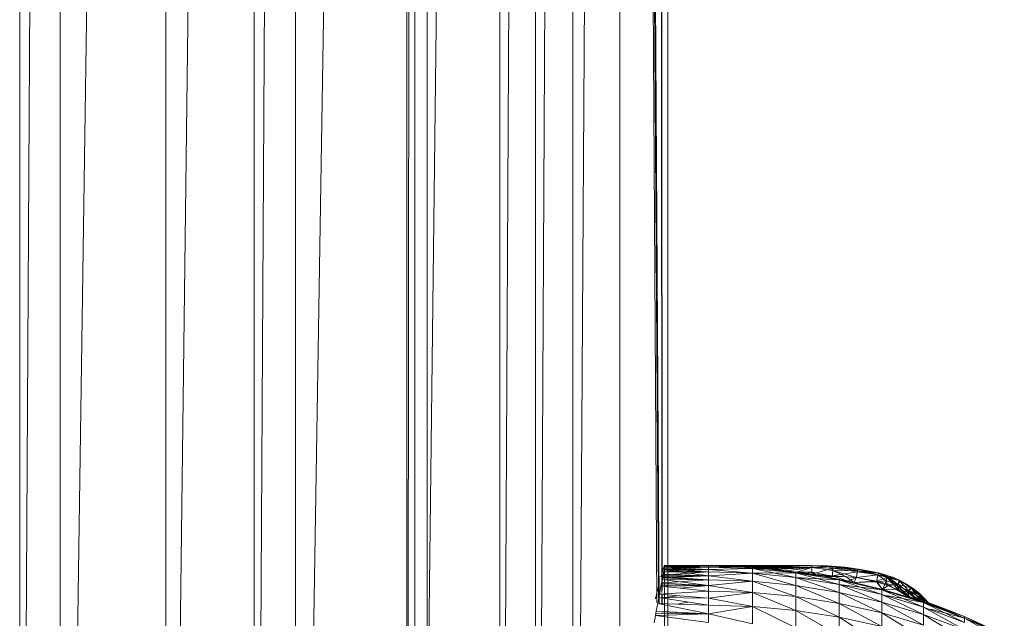
# Model space of a CAD drawing. Units: millimetres. Extents: x 1345 to 8065, y -2045 to 2707.
# Drawn here: x 4929 to 4961, y 1236 to 1256 of the extents above; entities that cross this region are included whole.
import ezdxf

# ---------------------------------------------------------------- set-up
doc = ezdxf.new("R2010")
doc.units = ezdxf.units.MM
doc.layers.add('0305', color=7, linetype='Continuous', lineweight=9)

# ---------------------------------------------------------------- blocks, each defined once
blk = doc.blocks.new('10080_DWG-435554-East')
at = {"lineweight": 9}
for p, q in [((1040.504, 946.285), (1040.01, 859.869)), ((1040.01, 859.869), (1040.01, 946.285)), ((1042.648, 946.285), (1041.354, 859.869)), ((1041.354, 859.869), (1041.354, 946.285)), ((1045.95, 946.285), (1044.871, 859.868)), ((1044.871, 859.868), (1044.871, 946.285)), ((1048.308, 946.285), (1047.802, 859.869)), ((1047.802, 859.869), (1047.802, 946.285)), ((1050.542, 946.285), (1049.176, 859.868)), ((1049.176, 859.868), (1049.176, 946.285)), ((1052.984, 946.285), (1052.888, 859.869)), ((1052.888, 859.869), (1052.888, 946.285)), ((1054.188, 946.285), (1053.15, 859.869)), ((1053.15, 859.869), (1053.15, 946.285)), ((1053.558, 946.285), (1053.558, 883.27)), ((1056.408, 946.285), (1055.971, 859.868)), ((1055.971, 859.868), (1055.971, 946.285)), ((1057.616, 946.285), (1057.159, 859.869)), ((1057.159, 859.869), (1057.159, 946.285)), ((1058.975, 946.285), (1058.399, 859.868)), ((1058.399, 859.868), (1058.399, 946.285)), ((1059.963, 891.172), (1059.963, 946.285)), ((1061.199, 899.388), (1060.902, 946.285)), ((1060.943, 946.285), (1061.252, 899.552)), ((1061.27, 899.358), (1061, 946.285)), ((1061.326, 946.285), (1061.364, 899.726)), ((1061.374, 899.789), (1061.359, 946.285)), ((1061.558, 896.879), (1061.558, 946.285)), ((1061.347, 900.295), (1061.378, 900.407)), ((1062.92, 900.41), (1061.363, 900.296)), ((1061.378, 900.407), (1061.408, 900.511)), ((1062.92, 900.491), (1061.378, 900.407)), ((1062.92, 900.41), (1061.378, 900.407)), ((1061.408, 900.511), (1061.437, 900.6)), ((1062.92, 900.571), (1061.408, 900.511)), ((1062.92, 900.491), (1061.408, 900.511)), ((1061.438, 900.475), (1061.414, 900.336)), ((1061.437, 900.6), (1061.444, 900.615)), ((1062.92, 900.61), (1061.437, 900.6)), ((1062.92, 900.571), (1061.437, 900.6)), ((1061.438, 900.475), (1061.443, 900.508)), ((1062.92, 900.491), (1061.438, 900.475)), ((1062.92, 900.41), (1061.438, 900.475)), ((1062.92, 900.277), (1061.438, 900.475)), ((1061.452, 900.571), (1061.443, 900.508)), ((1062.92, 900.491), (1061.443, 900.508)), ((1061.444, 900.615), (1061.452, 900.632)), ((1062.92, 900.622), (1061.444, 900.615)), ((1063.077, 900.61), (1061.444, 900.615)), ((1062.92, 900.61), (1061.444, 900.615)), ((1062.92, 900.625), (1061.452, 900.632)), ((1062.92, 900.622), (1061.452, 900.632)), ((1061.457, 900.621), (1061.452, 900.571)), ((1061.457, 888.527), (1061.452, 900.571)), ((1061.454, 888.541), (1061.452, 900.571)), ((1062.92, 900.491), (1061.452, 900.571)), ((1062.92, 900.571), (1061.452, 900.571)), ((1062.92, 900.625), (1061.454, 900.628)), ((1062.92, 900.61), (1061.454, 900.628)), ((1062.92, 900.622), (1061.454, 900.628)), ((1061.454, 888.541), (1061.457, 900.621)), ((1062.92, 900.61), (1061.457, 900.621)), ((1062.92, 900.571), (1061.457, 900.621)), ((1062.92, 900.625), (1066.334, 900.625)), ((1066.356, 900.61), (1062.92, 900.625)), ((1063.218, 900.608), (1062.92, 900.625)), ((1062.92, 900.625), (1066.356, 900.61)), ((1062.92, 900.625), (1063.077, 900.61)), ((1062.92, 900.625), (1062.92, 900.622)), ((1062.92, 900.625), (1062.92, 900.622)), ((1063.077, 900.61), (1062.92, 900.622)), ((1062.92, 900.622), (1062.92, 900.61)), ((1063.077, 900.61), (1062.92, 900.622)), ((1063.218, 900.608), (1062.92, 900.622)), ((1062.92, 900.61), (1062.92, 900.622)), ((1063.077, 900.61), (1062.92, 900.61)), ((1063.973, 900.577), (1062.92, 900.61)), ((1063.218, 900.608), (1062.92, 900.61)), ((1063.077, 900.61), (1062.92, 900.61)), ((1062.92, 900.61), (1062.92, 900.571)), ((1063.96, 900.578), (1062.92, 900.61)), ((1062.92, 900.61), (1063.58, 900.596)), ((1062.92, 900.61), (1062.92, 900.571)), ((1063.96, 900.578), (1062.92, 900.571)), ((1063.973, 900.577), (1062.92, 900.571)), ((1064.374, 900.524), (1062.92, 900.571)), ((1064.374, 900.524), (1062.92, 900.571)), ((1062.92, 900.491), (1062.92, 900.571)), ((1062.92, 900.571), (1062.92, 900.491)), ((1064.374, 900.524), (1062.92, 900.491)), ((1064.374, 900.524), (1062.92, 900.491)), ((1064.374, 900.363), (1062.92, 900.491)), ((1062.92, 900.491), (1062.92, 900.41)), ((1062.92, 900.491), (1064.374, 900.363)), ((1062.92, 900.491), (1062.92, 900.41)), ((1064.374, 900.363), (1062.92, 900.41)), ((1062.92, 900.41), (1064.374, 900.363)), ((1062.92, 900.41), (1062.92, 900.277)), ((1062.92, 900.41), (1062.92, 900.277)), ((1066.356, 900.61), (1063.077, 900.61)), ((1063.077, 900.61), (1063.58, 900.596)), ((1066.356, 900.61), (1063.218, 900.608)), ((1066.356, 900.553), (1063.218, 900.608)), ((1063.973, 900.577), (1063.218, 900.608)), ((1063.577, 900.597), (1063.218, 900.608)), ((1066.356, 900.553), (1063.577, 900.597)), ((1063.973, 900.577), (1063.577, 900.597)), ((1066.356, 900.61), (1063.58, 900.596)), ((1063.96, 900.578), (1063.58, 900.596)), ((1063.58, 900.596), (1063.761, 900.591)), ((1066.356, 900.61), (1063.761, 900.591)), ((1063.96, 900.578), (1063.761, 900.591)), ((1066.356, 900.61), (1063.96, 900.578)), ((1064.358, 900.552), (1063.96, 900.578)), ((1063.96, 900.578), (1064.374, 900.524)), ((1066.356, 900.553), (1063.973, 900.577)), ((1064.378, 900.555), (1063.973, 900.577)), ((1063.973, 900.577), (1064.374, 900.524)), ((1066.356, 900.61), (1064.358, 900.552)), ((1064.358, 900.552), (1066.356, 900.556)), ((1064.856, 900.516), (1064.358, 900.552)), ((1064.358, 900.552), (1064.374, 900.524)), ((1064.378, 900.555), (1064.374, 900.524)), ((1064.856, 900.512), (1064.374, 900.524)), ((1064.856, 900.516), (1064.374, 900.524)), ((1064.374, 900.363), (1064.374, 900.524)), ((1064.374, 900.524), (1065.823, 900.38)), ((1064.374, 900.524), (1065.823, 900.38)), ((1064.374, 900.524), (1064.374, 900.363)), ((1064.374, 900.524), (1065.823, 900.221)), ((1066.356, 900.553), (1064.378, 900.555)), ((1064.856, 900.512), (1064.378, 900.555)), ((1064.856, 900.516), (1066.356, 900.556)), ((1066.356, 900.553), (1064.856, 900.512)), ((1064.856, 900.516), (1065.135, 900.486)), ((1064.856, 900.516), (1065.512, 900.446)), ((1064.856, 900.516), (1065.823, 900.38)), ((1065.139, 900.487), (1064.856, 900.512)), ((1065.855, 900.399), (1064.856, 900.512)), ((1064.856, 900.512), (1065.823, 900.38)), ((1065.135, 900.486), (1066.356, 900.556)), ((1065.135, 900.486), (1065.512, 900.446)), ((1066.356, 900.553), (1065.139, 900.487)), ((1065.139, 900.487), (1065.5, 900.444)), ((1065.139, 900.487), (1065.855, 900.399)), ((1066.356, 900.553), (1065.5, 900.444)), ((1065.5, 900.444), (1065.855, 900.399)), ((1065.512, 900.446), (1066.356, 900.556)), ((1066.356, 900.328), (1065.512, 900.446)), ((1065.825, 900.402), (1065.512, 900.446)), ((1065.512, 900.446), (1065.823, 900.38)), ((1065.825, 900.402), (1065.823, 900.38)), ((1066.356, 900.4), (1065.823, 900.38)), ((1065.855, 900.399), (1065.823, 900.38)), ((1066.356, 900.328), (1065.825, 900.402)), ((1066.19, 900.351), (1065.825, 900.402)), ((1066.356, 900.328), (1065.825, 900.402)), ((1066.356, 900.553), (1065.855, 900.399)), ((1066.356, 900.4), (1065.855, 900.399)), ((1066.356, 900.4), (1065.855, 900.399)), ((1066.197, 900.352), (1065.855, 900.399)), ((1066.356, 900.4), (1066.197, 900.352)), ((1066.334, 900.625), (1066.867, 900.611)), ((1066.356, 900.61), (1066.334, 900.625)), ((1066.356, 900.61), (1066.334, 900.625)), ((1066.334, 900.625), (1066.912, 900.601)), ((1066.356, 900.61), (1066.867, 900.611)), ((1066.356, 900.61), (1066.944, 900.591)), ((1066.356, 900.61), (1066.356, 900.553)), ((1066.356, 900.61), (1066.912, 900.601)), ((1066.356, 900.61), (1067.055, 900.583)), ((1066.356, 900.61), (1066.912, 900.601)), ((1066.356, 900.61), (1066.356, 900.556)), ((1066.944, 900.591), (1066.356, 900.553)), ((1067.055, 900.583), (1066.356, 900.556)), ((1066.356, 900.328), (1066.356, 900.556)), ((1066.356, 900.556), (1067.052, 900.529)), ((1066.356, 900.4), (1066.356, 900.553)), ((1067.053, 900.454), (1066.356, 900.553)), ((1066.356, 900.328), (1067.052, 900.529)), ((1067.04, 900.271), (1066.356, 900.4)), ((1066.484, 900.306), (1066.356, 900.4)), ((1067.457, 900.562), (1066.867, 900.611)), ((1066.912, 900.601), (1066.867, 900.611)), ((1066.912, 900.601), (1066.867, 900.611)), ((1066.944, 900.591), (1066.912, 900.601)), ((1067.499, 900.552), (1066.912, 900.601)), ((1067.457, 900.562), (1066.912, 900.601)), ((1067.457, 900.562), (1066.912, 900.601)), ((1066.912, 900.601), (1067.499, 900.552)), ((1067.055, 900.583), (1066.912, 900.601)), ((1066.944, 900.591), (1067.669, 900.525)), ((1066.944, 900.591), (1067.871, 900.439)), ((1066.944, 900.591), (1067.053, 900.454)), ((1066.944, 900.591), (1067.499, 900.552)), ((1067.034, 900.272), (1067.052, 900.529)), ((1067.034, 900.272), (1067.863, 900.406)), ((1067.055, 900.583), (1067.052, 900.529)), ((1067.877, 900.495), (1067.052, 900.529)), ((1067.863, 900.406), (1067.052, 900.529)), ((1067.498, 900.243), (1067.053, 900.454)), ((1067.838, 900.22), (1067.053, 900.454)), ((1067.871, 900.439), (1067.053, 900.454)), ((1067.499, 900.552), (1067.055, 900.583)), ((1067.055, 900.583), (1067.877, 900.495)), ((1067.055, 900.583), (1067.549, 900.535)), ((1067.457, 900.562), (1068.044, 900.479)), ((1068.081, 900.469), (1067.457, 900.562)), ((1067.499, 900.552), (1067.457, 900.562)), ((1067.457, 900.562), (1067.499, 900.552)), ((1067.457, 900.562), (1068.081, 900.469)), ((1067.879, 900.491), (1067.499, 900.552)), ((1067.669, 900.525), (1067.499, 900.552)), ((1068.081, 900.469), (1067.499, 900.552)), ((1067.499, 900.552), (1067.877, 900.495)), ((1067.499, 900.552), (1067.549, 900.535)), ((1067.499, 900.552), (1068.081, 900.469)), ((1067.877, 900.495), (1067.549, 900.535)), ((1067.879, 900.491), (1067.669, 900.525)), ((1067.669, 900.525), (1067.871, 900.439)), ((1067.835, 900.221), (1067.863, 900.406)), ((1067.838, 900.22), (1067.871, 900.439)), ((1067.877, 900.495), (1067.863, 900.406)), ((1068.553, 900.312), (1067.863, 900.406)), ((1067.879, 900.491), (1067.871, 900.439)), ((1068.565, 900.366), (1067.871, 900.439)), ((1067.871, 900.439), (1068.551, 900.306)), ((1068.565, 900.368), (1067.877, 900.495)), ((1068.157, 900.443), (1067.877, 900.495)), ((1068.081, 900.469), (1067.877, 900.495)), ((1067.877, 900.495), (1068.553, 900.312)), ((1068.156, 900.446), (1067.879, 900.491)), ((1067.879, 900.491), (1068.565, 900.366)), ((1067.879, 900.491), (1068.081, 900.469)), ((1068.61, 900.365), (1068.044, 900.479)), ((1068.588, 900.366), (1068.044, 900.479)), ((1068.081, 900.469), (1068.044, 900.479)), ((1068.081, 900.469), (1068.044, 900.479)), ((1068.156, 900.446), (1068.081, 900.469)), ((1068.588, 900.366), (1068.081, 900.469)), ((1068.61, 900.365), (1068.081, 900.469)), ((1068.588, 900.366), (1068.081, 900.469)), ((1068.081, 900.469), (1068.157, 900.443)), ((1068.156, 900.446), (1068.565, 900.366)), ((1068.156, 900.446), (1068.588, 900.366)), ((1068.565, 900.368), (1068.157, 900.443)), ((1068.588, 900.366), (1068.157, 900.443)), ((1061.334, 900.245), (1061.347, 900.295)), ((1061.391, 900.216), (1061.346, 899.976)), ((1062.92, 900.277), (1061.363, 900.294)), ((1062.92, 900.277), (1061.364, 900.246)), ((1062.92, 900.143), (1061.364, 900.243)), ((1062.92, 900.143), (1061.364, 900.045)), ((1062.92, 900.143), (1061.38, 900.154)), ((1062.92, 899.957), (1061.38, 900.154)), ((1061.406, 900.295), (1061.391, 900.216)), ((1062.92, 900.277), (1061.391, 900.216)), ((1062.92, 900.143), (1061.391, 900.216)), ((1061.414, 900.336), (1061.406, 900.295)), ((1062.92, 900.277), (1061.406, 900.295)), ((1062.92, 900.277), (1061.414, 900.336)), ((1064.374, 900.363), (1062.92, 900.277)), ((1062.92, 900.143), (1062.92, 900.277)), ((1062.92, 900.277), (1062.92, 900.143)), ((1062.92, 900.277), (1064.374, 900.096)), ((1062.92, 899.957), (1062.92, 900.143)), ((1062.92, 900.143), (1064.374, 900.096)), ((1062.92, 900.143), (1064.374, 900.096)), ((1062.92, 900.143), (1062.92, 899.957)), ((1064.374, 900.096), (1062.92, 899.957)), ((1064.374, 900.363), (1065.823, 900.38)), ((1064.374, 900.363), (1064.374, 900.096)), ((1064.374, 900.363), (1065.823, 900.221)), ((1064.374, 900.363), (1065.823, 899.957)), ((1064.374, 900.096), (1064.374, 899.725)), ((1064.374, 900.096), (1065.823, 899.957)), ((1064.374, 900.096), (1065.823, 899.589)), ((1066.79, 900.25), (1065.823, 900.38)), ((1066.484, 900.306), (1065.823, 900.38)), ((1066.79, 900.25), (1065.823, 900.38)), ((1066.531, 900.298), (1065.823, 900.38)), ((1066.356, 900.328), (1065.823, 900.38)), ((1065.823, 900.38), (1067.258, 900.143)), ((1065.823, 900.38), (1065.823, 900.221)), ((1065.823, 900.38), (1067.258, 900.143)), ((1065.823, 900.38), (1065.823, 900.221)), ((1065.823, 900.38), (1067.258, 899.985)), ((1067.258, 900.143), (1065.823, 900.221)), ((1065.823, 900.221), (1067.258, 899.985)), ((1065.823, 900.221), (1065.823, 899.957)), ((1065.823, 900.221), (1067.258, 899.724)), ((1066.356, 900.328), (1066.19, 900.351)), ((1066.531, 900.298), (1066.356, 900.328)), ((1066.356, 900.328), (1067.034, 900.272)), ((1066.79, 900.25), (1066.484, 900.306)), ((1067.04, 900.271), (1066.484, 900.306)), ((1066.79, 900.25), (1066.531, 900.298)), ((1066.531, 900.298), (1067.034, 900.272)), ((1066.79, 900.25), (1067.034, 900.272)), ((1066.79, 900.25), (1067.04, 900.271)), ((1067.749, 900.058), (1066.79, 900.25)), ((1066.79, 900.25), (1067.257, 900.158)), ((1067.498, 900.243), (1066.79, 900.25)), ((1066.79, 900.25), (1067.258, 900.143)), ((1067.558, 900.102), (1066.79, 900.25)), ((1067.257, 900.159), (1066.79, 900.25)), ((1066.79, 900.25), (1067.258, 900.143)), ((1067.558, 900.102), (1067.034, 900.272)), ((1067.034, 900.272), (1067.835, 900.221)), ((1067.498, 900.243), (1067.04, 900.271)), ((1067.558, 900.102), (1067.257, 900.159)), ((1067.257, 900.159), (1067.258, 900.143)), ((1067.257, 900.158), (1067.561, 900.099)), ((1067.749, 900.058), (1067.257, 900.158)), ((1067.257, 900.158), (1067.258, 900.143)), ((1068.699, 899.824), (1067.258, 900.143)), ((1067.749, 900.058), (1067.258, 900.143)), ((1067.561, 900.099), (1067.258, 900.143)), ((1067.749, 900.058), (1067.258, 900.143)), ((1067.558, 900.102), (1067.258, 900.143)), ((1067.258, 900.143), (1068.675, 899.811)), ((1067.258, 900.143), (1067.258, 899.985)), ((1067.258, 900.143), (1068.675, 899.657)), ((1068.675, 899.811), (1067.258, 900.143)), ((1067.258, 900.143), (1067.258, 899.985)), ((1067.749, 900.058), (1067.498, 900.243)), ((1067.498, 900.243), (1067.838, 900.22)), ((1067.558, 900.102), (1067.835, 900.221)), ((1067.749, 900.058), (1067.558, 900.102)), ((1067.749, 900.058), (1067.561, 900.099)), ((1067.749, 900.058), (1067.838, 900.22)), ((1067.749, 900.058), (1068.505, 900.096)), ((1068.5, 900.073), (1067.749, 900.058)), ((1068.553, 900.312), (1067.835, 900.221)), ((1068.505, 900.096), (1067.835, 900.221)), ((1067.838, 900.22), (1068.551, 900.306)), ((1068.5, 900.073), (1067.838, 900.22)), ((1068.5, 900.073), (1068.551, 900.306)), ((1068.5, 900.073), (1068.822, 900.11)), ((1068.883, 899.959), (1068.5, 900.073)), ((1068.699, 899.824), (1068.5, 900.073)), ((1068.505, 900.096), (1068.553, 900.312)), ((1068.505, 900.096), (1068.859, 900.22)), ((1068.699, 899.824), (1068.505, 900.096)), ((1068.505, 900.096), (1068.792, 900.022)), ((1068.565, 900.366), (1068.551, 900.306)), ((1068.551, 900.306), (1068.822, 900.11)), ((1068.551, 900.306), (1068.869, 900.247)), ((1068.565, 900.368), (1068.553, 900.312)), ((1068.859, 900.22), (1068.553, 900.312)), ((1068.879, 900.278), (1068.565, 900.368)), ((1068.565, 900.368), (1068.859, 900.22)), ((1068.879, 900.278), (1068.565, 900.368)), ((1068.588, 900.366), (1068.565, 900.368)), ((1068.565, 900.368), (1068.859, 900.22)), ((1068.565, 900.366), (1068.869, 900.247)), ((1068.565, 900.366), (1068.588, 900.366)), ((1068.588, 900.366), (1069.068, 900.219)), ((1068.588, 900.366), (1068.879, 900.278)), ((1068.869, 900.247), (1068.588, 900.366)), ((1068.588, 900.366), (1068.61, 900.365)), ((1068.61, 900.365), (1068.588, 900.366)), ((1068.61, 900.365), (1069.068, 900.219)), ((1068.869, 900.247), (1068.61, 900.365)), ((1068.792, 900.022), (1068.859, 900.22)), ((1068.822, 900.11), (1068.869, 900.247)), ((1068.883, 899.959), (1068.822, 900.11)), ((1068.822, 900.11), (1069.221, 899.989)), ((1068.879, 900.278), (1068.859, 900.22)), ((1068.879, 900.278), (1068.859, 900.22)), ((1069.254, 900.124), (1068.859, 900.22)), ((1069.245, 899.789), (1068.859, 900.22)), ((1068.859, 900.22), (1069.202, 899.95)), ((1068.869, 900.247), (1069.024, 900.223)), ((1068.869, 900.247), (1069.285, 900.11)), ((1068.869, 900.247), (1069.221, 899.989)), ((1068.869, 900.247), (1069.068, 900.219)), ((1069.068, 900.219), (1068.879, 900.278)), ((1069.295, 900.116), (1068.879, 900.278)), ((1068.879, 900.278), (1069.254, 900.124)), ((1069.024, 900.223), (1069.285, 900.11)), ((1069.024, 900.223), (1069.068, 900.219)), ((1069.068, 900.219), (1069.295, 900.116)), ((1069.285, 900.11), (1069.068, 900.219)), ((1069.254, 900.124), (1069.202, 899.95)), ((1069.285, 900.11), (1069.221, 899.989)), ((1069.295, 900.116), (1069.254, 900.124)), ((1069.254, 900.124), (1069.631, 899.904)), ((1069.254, 900.124), (1069.471, 899.999)), ((1069.254, 900.124), (1069.579, 899.773)), ((1069.285, 900.11), (1069.295, 900.116)), ((1069.656, 899.882), (1069.285, 900.11)), ((1069.472, 900), (1069.285, 900.11)), ((1069.285, 900.11), (1069.513, 899.993)), ((1069.295, 900.116), (1069.513, 899.993)), ((1069.295, 900.116), (1069.471, 899.999)), ((1061.15, 899.508), (1061.219, 899.795)), ((1061.219, 899.795), (1061.265, 899.976)), ((1061.346, 899.976), (1061.287, 899.665)), ((1062.92, 899.771), (1061.287, 899.665)), ((1062.92, 899.771), (1061.338, 899.93)), ((1062.92, 899.957), (1061.364, 900.035)), ((1062.92, 899.957), (1061.364, 899.976)), ((1062.92, 899.957), (1061.364, 899.975)), ((1062.92, 899.957), (1061.364, 899.931)), ((1062.92, 899.957), (1061.97, 899.867)), ((1062.92, 899.957), (1062.92, 899.771)), ((1062.92, 899.957), (1062.92, 899.771)), ((1062.92, 899.957), (1064.374, 899.725)), ((1062.92, 899.771), (1064.374, 899.725)), ((1062.92, 899.771), (1062.92, 899.534)), ((1065.823, 899.957), (1067.258, 899.724)), ((1065.823, 899.957), (1065.823, 899.623)), ((1065.823, 899.957), (1067.258, 899.361)), ((1068.675, 899.811), (1067.258, 899.985)), ((1067.258, 899.985), (1068.675, 899.657)), ((1067.258, 899.985), (1067.258, 899.724)), ((1067.258, 899.985), (1068.675, 899.401)), ((1068.699, 899.824), (1067.749, 900.058)), ((1068.699, 899.824), (1067.749, 900.058)), ((1067.749, 900.058), (1068.675, 899.811)), ((1068.699, 899.824), (1068.675, 899.811)), ((1068.699, 899.824), (1068.675, 899.811)), ((1070.067, 899.387), (1068.675, 899.811)), ((1068.675, 899.811), (1068.675, 899.657)), ((1068.675, 899.811), (1070.067, 899.237)), ((1070.067, 899.387), (1068.675, 899.811)), ((1068.675, 899.811), (1068.675, 899.657)), ((1068.699, 899.824), (1068.792, 900.022)), ((1068.883, 899.959), (1068.699, 899.824)), ((1069.144, 899.836), (1068.699, 899.824)), ((1069.578, 899.569), (1068.699, 899.824)), ((1068.699, 899.824), (1070.067, 899.387)), ((1069.638, 899.547), (1068.699, 899.824)), ((1068.699, 899.824), (1070.067, 899.387)), ((1069.245, 899.789), (1068.792, 900.022)), ((1068.792, 900.022), (1069.202, 899.95)), ((1069.638, 899.547), (1068.792, 900.022)), ((1068.883, 899.959), (1069.221, 899.989)), ((1069.144, 899.836), (1068.883, 899.959)), ((1069.144, 899.836), (1069.221, 899.989)), ((1069.144, 899.836), (1069.578, 899.569)), ((1069.144, 899.836), (1069.554, 899.738)), ((1069.481, 899.633), (1069.202, 899.95)), ((1069.638, 899.547), (1069.202, 899.95)), ((1069.245, 899.789), (1069.202, 899.95)), ((1069.481, 899.633), (1069.202, 899.95)), ((1069.202, 899.95), (1069.579, 899.773)), ((1069.656, 899.882), (1069.221, 899.989)), ((1069.554, 899.738), (1069.221, 899.989)), ((1069.245, 899.789), (1069.481, 899.633)), ((1069.513, 899.993), (1069.471, 899.999)), ((1069.631, 899.904), (1069.471, 899.999)), ((1069.656, 899.882), (1069.472, 900)), ((1069.472, 900), (1069.513, 899.993)), ((1069.481, 899.633), (1069.579, 899.773)), ((1069.721, 899.853), (1069.513, 899.993)), ((1069.656, 899.882), (1069.513, 899.993)), ((1069.513, 899.993), (1069.631, 899.904)), ((1069.656, 899.882), (1069.554, 899.738)), ((1069.578, 899.569), (1069.554, 899.738)), ((1069.812, 899.494), (1069.554, 899.738)), ((1069.963, 899.446), (1069.554, 899.738)), ((1069.631, 899.904), (1069.579, 899.773)), ((1069.876, 899.47), (1069.579, 899.773)), ((1069.949, 899.651), (1069.579, 899.773)), ((1069.952, 899.561), (1069.579, 899.773)), ((1069.915, 899.697), (1069.631, 899.904)), ((1069.721, 899.853), (1069.631, 899.904)), ((1069.631, 899.904), (1069.949, 899.651)), ((1069.656, 899.882), (1069.905, 899.691)), ((1069.656, 899.882), (1069.972, 899.581)), ((1069.656, 899.882), (1069.963, 899.446)), ((1069.656, 899.882), (1069.721, 899.853)), ((1069.915, 899.697), (1069.721, 899.853)), ((1069.905, 899.691), (1069.721, 899.853)), ((1061.265, 899.552), (1061.227, 899.358)), ((1061.287, 899.665), (1061.265, 899.552)), ((1062.92, 899.534), (1061.265, 899.552)), ((1062.92, 899.297), (1061.265, 899.552)), ((1062.92, 899.534), (1061.287, 899.665)), ((1061.364, 899.67), (1061.364, 899.329)), ((1061.883, 899.617), (1061.368, 899.54)), ((1061.374, 899.328), (1061.374, 899.67)), ((1064.374, 899.725), (1062.92, 899.534)), ((1062.92, 899.534), (1062.92, 899.297)), ((1062.92, 899.534), (1064.374, 899.252)), ((1064.374, 899.725), (1064.374, 899.252)), ((1064.374, 899.725), (1065.823, 899.589)), ((1064.374, 899.725), (1065.823, 899.119)), ((1065.823, 899.589), (1067.258, 899.361)), ((1065.823, 899.589), (1065.823, 899.119)), ((1065.823, 899.589), (1067.258, 898.898)), ((1067.258, 899.724), (1068.675, 899.401)), ((1067.258, 899.724), (1067.258, 899.361)), ((1067.258, 899.724), (1068.675, 899.044)), ((1068.675, 899.657), (1070.067, 899.237)), ((1068.675, 899.657), (1068.675, 899.401)), ((1068.675, 899.657), (1070.067, 898.987)), ((1070.067, 899.387), (1068.847, 899.623)), ((1069.876, 899.47), (1069.481, 899.633)), ((1069.638, 899.547), (1069.481, 899.633)), ((1069.578, 899.569), (1069.812, 899.494)), ((1069.578, 899.569), (1070.067, 899.387)), ((1069.638, 899.547), (1069.876, 899.47)), ((1069.638, 899.547), (1070.067, 899.387)), ((1069.812, 899.494), (1069.972, 899.581)), ((1069.812, 899.494), (1069.963, 899.446)), ((1069.812, 899.494), (1069.963, 899.446)), ((1069.812, 899.494), (1070.067, 899.387)), ((1069.876, 899.47), (1069.952, 899.561)), ((1069.876, 899.47), (1070.067, 899.406)), ((1069.876, 899.47), (1070.124, 899.395)), ((1069.876, 899.47), (1070.067, 899.387)), ((1069.905, 899.691), (1069.915, 899.697)), ((1070.058, 899.538), (1069.905, 899.691)), ((1069.905, 899.691), (1070.221, 899.369)), ((1069.905, 899.691), (1069.972, 899.581)), ((1070.095, 899.526), (1069.915, 899.697)), ((1069.972, 899.581), (1069.915, 899.697)), ((1069.915, 899.697), (1069.949, 899.651)), ((1070.095, 899.526), (1069.949, 899.651)), ((1069.949, 899.651), (1070.225, 899.383)), ((1069.949, 899.651), (1070.221, 899.369)), ((1069.949, 899.651), (1070.124, 899.395)), ((1069.949, 899.651), (1069.952, 899.561)), ((1070.067, 899.406), (1069.952, 899.561)), ((1070.124, 899.395), (1069.952, 899.561)), ((1070.124, 899.395), (1069.952, 899.561)), ((1069.972, 899.581), (1069.963, 899.446)), ((1070.138, 899.391), (1069.963, 899.446)), ((1069.963, 899.446), (1070.067, 899.387)), ((1070.058, 899.538), (1069.972, 899.581)), ((1069.972, 899.581), (1070.095, 899.526)), ((1070.058, 899.538), (1070.221, 899.369)), ((1070.058, 899.538), (1070.224, 899.38)), ((1070.058, 899.538), (1070.095, 899.526)), ((1070.095, 899.526), (1070.225, 899.383)), ((1070.224, 899.38), (1070.095, 899.526)), ((1061.177, 899.099), (1061.164, 899.03)), ((1061.227, 899.358), (1061.177, 899.099)), ((1062.92, 899.01), (1061.177, 899.099)), ((1062.92, 899.01), (1061.227, 899.358)), ((1062.92, 899.297), (1061.227, 899.358)), ((1062.233, 899.403), (1061.876, 899.334)), ((1062.92, 899.01), (1062.92, 899.297)), ((1062.92, 899.297), (1064.374, 899.252)), ((1062.92, 899.01), (1064.374, 899.252)), ((1064.374, 898.68), (1064.374, 899.252)), ((1065.823, 898.551), (1064.374, 899.252)), ((1064.374, 899.252), (1065.823, 899.119)), ((1067.257, 898.292), (1065.823, 899.119)), ((1065.823, 898.551), (1065.823, 899.119)), ((1065.823, 899.119), (1067.258, 898.898)), ((1067.258, 899.361), (1068.675, 899.044)), ((1067.258, 899.361), (1067.258, 898.898)), ((1067.258, 899.361), (1068.675, 898.589)), ((1068.675, 899.401), (1070.067, 898.987)), ((1068.675, 899.401), (1068.675, 899.044)), ((1068.675, 899.401), (1070.067, 898.639)), ((1070.067, 899.406), (1070.22, 899.355)), ((1070.067, 899.406), (1070.124, 899.395)), ((1070.067, 899.406), (1070.124, 899.395)), ((1070.067, 899.406), (1070.067, 899.387)), ((1070.124, 899.395), (1070.067, 899.387)), ((1070.138, 899.391), (1070.067, 899.387)), ((1070.349, 899.312), (1070.067, 899.387)), ((1070.22, 899.355), (1070.067, 899.387)), ((1071.427, 898.873), (1070.067, 899.387)), ((1070.067, 899.387), (1071.427, 898.873)), ((1070.067, 899.387), (1070.067, 899.237)), ((1070.067, 899.387), (1071.427, 898.727)), ((1070.067, 899.387), (1070.067, 899.237)), ((1070.067, 899.237), (1071.427, 898.727)), ((1070.067, 899.237), (1070.067, 898.987)), ((1070.067, 899.237), (1071.427, 898.485)), ((1070.22, 899.355), (1070.124, 899.395)), ((1070.221, 899.369), (1070.124, 899.395)), ((1070.22, 899.355), (1070.124, 899.395)), ((1070.124, 899.395), (1070.392, 899.298)), ((1070.124, 899.395), (1070.513, 899.263)), ((1070.221, 899.369), (1070.138, 899.391)), ((1070.138, 899.391), (1070.493, 899.267)), ((1070.138, 899.391), (1070.349, 899.312)), ((1070.22, 899.355), (1070.392, 899.298)), ((1070.22, 899.355), (1071.427, 898.873)), ((1070.225, 899.383), (1070.221, 899.369)), ((1070.221, 899.369), (1070.224, 899.38)), ((1070.221, 899.369), (1070.493, 899.267)), ((1070.221, 899.369), (1070.513, 899.263)), ((1070.224, 899.38), (1070.225, 899.383)), ((1070.224, 899.38), (1070.493, 899.267)), ((1070.224, 899.38), (1070.518, 899.278)), ((1070.225, 899.383), (1070.518, 899.278)), ((1070.225, 899.383), (1070.513, 899.263)), ((1071.427, 898.873), (1070.312, 899.171)), ((1070.312, 899.145), (1071.427, 898.727)), ((1070.493, 899.267), (1070.349, 899.312)), ((1070.349, 899.312), (1071.427, 898.873)), ((1070.392, 899.298), (1070.513, 899.263)), ((1070.392, 899.298), (1071.427, 898.873)), ((1070.493, 899.267), (1070.518, 899.278)), ((1070.493, 899.267), (1071.427, 898.873)), ((1070.518, 899.278), (1070.513, 899.263)), ((1070.513, 899.263), (1071.427, 898.873)), ((1070.513, 899.263), (1071.427, 898.922)), ((1070.518, 899.278), (1071.427, 898.922)), ((1070.518, 899.278), (1071.427, 898.873)), ((1061.151, 898.962), (1061.104, 898.714)), ((1061.164, 899.03), (1061.151, 898.962)), ((1062.92, 899.01), (1061.151, 898.962)), ((1062.92, 898.723), (1061.151, 898.962)), ((1062.92, 899.01), (1061.164, 899.03)), ((1062.92, 899.01), (1061.368, 899.042)), ((1062.92, 899.01), (1062.92, 898.723)), ((1062.92, 899.01), (1064.374, 898.68)), ((1067.257, 898.292), (1067.258, 898.898)), ((1068.699, 897.98), (1067.258, 898.898)), ((1067.258, 898.898), (1068.675, 898.589)), ((1068.675, 899.044), (1070.067, 898.639)), ((1068.675, 899.044), (1068.675, 898.589)), ((1068.675, 899.044), (1070.067, 898.195)), ((1070.067, 898.987), (1071.427, 898.485)), ((1070.067, 898.987), (1070.067, 898.639)), ((1070.067, 898.987), (1071.427, 898.147)), ((1071.427, 898.922), (1072.751, 898.318)), ((1071.427, 898.873), (1071.427, 898.922)), ((1071.427, 898.922), (1071.427, 898.873)), ((1071.427, 898.922), (1072.751, 898.271)), ((1072.751, 898.271), (1071.427, 898.873)), ((1071.427, 898.873), (1072.751, 898.318)), ((1071.427, 898.873), (1071.427, 898.727)), ((1071.427, 898.873), (1072.751, 898.271)), ((1071.427, 898.873), (1072.751, 898.13)), ((1071.427, 898.873), (1071.427, 898.727))]:
    blk.add_line(p, q, dxfattribs=at)

msp = doc.modelspace()

# ---------------------------------------------------------------- block references
at = {"layer": '0305'}
msp.add_blockref('10080_DWG-435554-East', (3888.597, 337), dxfattribs=at)

doc.saveas('drawing.dxf')
